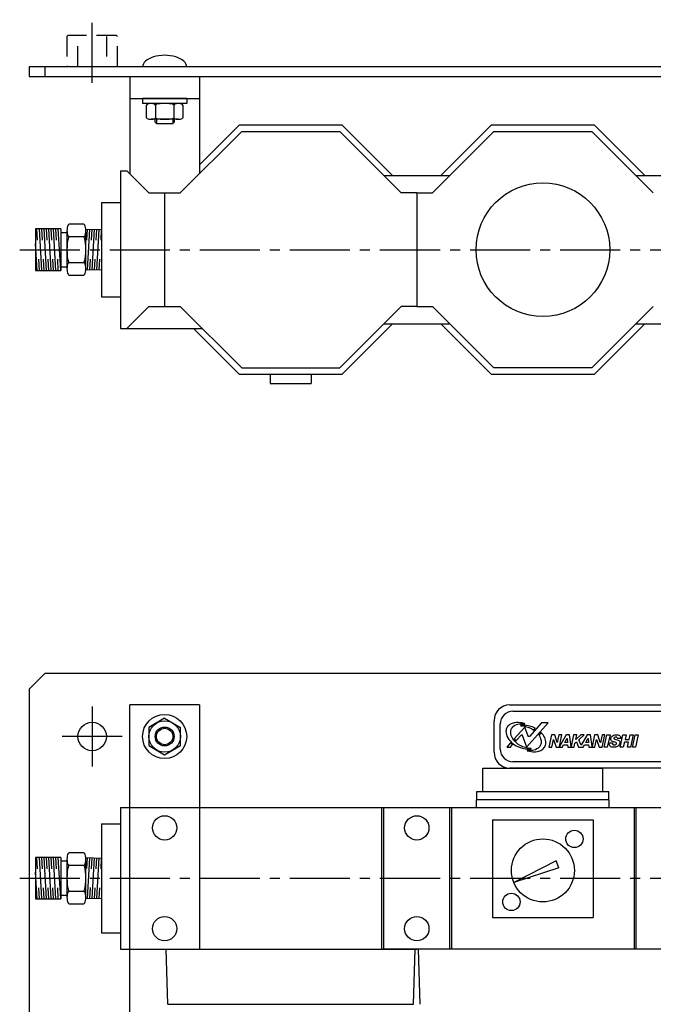
# Model space of a CAD drawing. Extents: x -271 to 173, y -443 to 254.
# Drawn here: x -271 to -70, y -70 to 242 of the extents above; entities that cross this region are included whole.
import ezdxf

# ---------------------------------------------------------------- set-up
doc = ezdxf.new("R2010")
doc.units = 0
doc.linetypes.add('CENTER2', pattern=[28.575, 19.05, -3.175, 3.175, -3.175])
doc.linetypes.add('HIDDEN', pattern=[9.525, 6.35, -3.175])
for name, color, linetype in [('1', 7, 'CONTINUOUS'), ('2', 7, 'CONTINUOUS'), ('3', 7, 'CONTINUOUS'), ('4', 7, 'CONTINUOUS'), ('7', 7, 'CONTINUOUS')]:
    doc.layers.add(name, color=color, linetype=linetype)

# ---------------------------------------------------------------- blocks, each defined once
blk = doc.blocks.new('BLK9', base_point=(-85.7, 11.19))
at = {"layer": '7', "color": 4, "linetype": 'CONTINUOUS'}
for p, q in [((-85.7, 11.19), (-84.85, 15)), ((-84.85, 15), (-83.85, 15)), ((-83.85, 15), (-84.71, 11.19)), ((-84.71, 11.19), (-85.7, 11.19))]:
    blk.add_line(p, q, dxfattribs=at)
blk = doc.blocks.new('BLK8', base_point=(-90.71, 12.61))
at = {"layer": '7', "color": 4, "linetype": 'CONTINUOUS'}
for p, q in [((-91.57, 12.61), (-90.84, 13.94)), ((-90.71, 12.61), (-91.57, 12.61)), ((-90.84, 13.94), (-90.83, 13.94)), ((-90.83, 13.94), (-90.71, 12.61))]:
    blk.add_line(p, q, dxfattribs=at)
blk.add_blockref('BLK9', (-85.7, 11.19), dxfattribs=at)
blk = doc.blocks.new('BLK7', base_point=(-97.37, 12.61))
at = {"layer": '7', "color": 4, "linetype": 'CONTINUOUS'}
for p, q in [((-98.24, 12.61), (-97.51, 13.94)), ((-97.37, 12.61), (-98.24, 12.61)), ((-97.51, 13.94), (-97.5, 13.94)), ((-97.5, 13.94), (-97.37, 12.61))]:
    blk.add_line(p, q, dxfattribs=at)
blk.add_blockref('BLK8', (-90.71, 12.61), dxfattribs=at)
blk = doc.blocks.new('BLK6', base_point=(-102.4, 15))
at = {"layer": '7', "color": 4, "linetype": 'CONTINUOUS'}
for p, q in [((-102.4, 15), (-103.26, 11.19)), ((-101.38, 15), (-102.4, 15)), ((-102.32, 11.19), (-101.79, 13.57)), ((-101.79, 13.57), (-101.78, 13.57)), ((-101.78, 13.57), (-100.99, 11.19)), ((-100.58, 12.65), (-101.38, 15)), ((-100.57, 12.65), (-100.58, 12.65)), ((-100.05, 15), (-100.57, 12.65)), ((-99.11, 15), (-100.05, 15)), ((-99.92, 11.4), (-99.11, 15)), ((-97.77, 15), (-99.92, 11.4)), ((-96.76, 15), (-97.77, 15)), ((-96.22, 11.4), (-96.76, 15)), ((-95.41, 15), (-96.22, 11.4)), ((-94.42, 15), (-95.41, 15)), ((-95.01, 12.37), (-94.51, 12.79)), ((-94.75, 13.54), (-94.42, 15)), ((-93.16, 15), (-94.75, 13.54)), ((-94.51, 12.79), (-93.84, 11.19)), ((-93.75, 13.44), (-92.06, 15)), ((-93.03, 11.78), (-93.75, 13.44)), ((-92.06, 15), (-93.16, 15)), ((-91.1, 15), (-93.03, 11.78)), ((-90.09, 15), (-91.1, 15)), ((-89.55, 11.4), (-90.09, 15)), ((-88.74, 15), (-89.55, 11.4)), ((-87.72, 15), (-88.74, 15)), ((-88.66, 11.19), (-88.13, 13.57)), ((-88.13, 13.57), (-88.12, 13.57)), ((-88.12, 13.57), (-87.33, 11.19)), ((-86.93, 12.65), (-87.72, 15)), ((-86.92, 12.65), (-86.93, 12.65)), ((-86.39, 15), (-86.92, 12.65)), ((-85.46, 15), (-86.39, 15)), ((-86.31, 11.19), (-85.46, 15)), ((-103.26, 11.19), (-102.32, 11.19)), ((-100.99, 11.19), (-99.03, 11.19)), ((-99.03, 11.19), (-98.63, 11.88)), ((-98.63, 11.88), (-97.31, 11.88)), ((-97.31, 11.88), (-97.22, 11.19)), ((-97.22, 11.19), (-95.27, 11.19)), ((-95.27, 11.19), (-95.01, 12.37)), ((-93.84, 11.19), (-92.36, 11.19)), ((-92.36, 11.19), (-91.97, 11.88)), ((-91.97, 11.88), (-90.64, 11.88)), ((-90.64, 11.88), (-90.56, 11.19)), ((-90.56, 11.19), (-88.66, 11.19)), ((-87.33, 11.19), (-86.31, 11.19))]:
    blk.add_line(p, q, dxfattribs=at)
blk.add_blockref('BLK7', (-97.37, 12.61), dxfattribs=at)
blk = doc.blocks.new('BLK5', base_point=(-76.72, 11.19))
at = {"layer": '7', "color": 4, "linetype": 'CONTINUOUS'}
for p, q in [((-76.72, 11.19), (-75.87, 15)), ((-75.87, 15), (-74.87, 15)), ((-74.87, 15), (-75.73, 11.19)), ((-75.73, 11.19), (-76.72, 11.19))]:
    blk.add_line(p, q, dxfattribs=at)
blk.add_blockref('BLK6', (-102.4, 15), dxfattribs=at)
blk = doc.blocks.new('BLK4', base_point=(-80.62, 11.19))
at = {"layer": '7', "color": 4, "linetype": 'CONTINUOUS'}
for p, q in [((-80.62, 11.19), (-79.77, 15)), ((-79.77, 15), (-78.78, 15)), ((-79.28, 12.76), (-79.63, 11.19)), ((-77.97, 12.76), (-79.28, 12.76)), ((-78.78, 15), (-79.09, 13.61)), ((-79.09, 13.61), (-77.78, 13.61)), ((-78.32, 11.19), (-77.97, 12.76)), ((-77.78, 13.61), (-77.47, 15)), ((-77.47, 15), (-76.47, 15)), ((-76.47, 15), (-77.33, 11.19)), ((-79.63, 11.19), (-80.62, 11.19)), ((-77.33, 11.19), (-78.32, 11.19))]:
    blk.add_line(p, q, dxfattribs=at)
blk.add_blockref('BLK5', (-76.72, 11.19), dxfattribs=at)
blk = doc.blocks.new('BLK3', base_point=(-90.71, 12.61))
at = {"layer": '7', "color": 4, "linetype": 'CONTINUOUS'}
for p, q in [((-83.64, 13.68), (-83.61, 13.92)), ((-83.61, 13.48), (-83.64, 13.68)), ((-83.61, 13.92), (-83.51, 14.21)), ((-83.54, 13.31), (-83.61, 13.48)), ((-83.43, 13.17), (-83.54, 13.31)), ((-83.51, 14.21), (-83.35, 14.45)), ((-83.28, 13.06), (-83.43, 13.17)), ((-83.35, 14.45), (-83.14, 14.65)), ((-83.11, 12.96), (-83.28, 13.06)), ((-83.14, 14.65), (-82.9, 14.81)), ((-82.74, 12.83), (-83.11, 12.96)), ((-82.9, 14.81), (-82.64, 14.93)), ((-82.36, 12.72), (-82.74, 12.83)), ((-82.64, 14.93), (-82.36, 15.01)), ((-82.57, 14.07), (-82.6, 13.99)), ((-82.6, 13.99), (-82.6, 13.89)), ((-82.6, 13.89), (-82.55, 13.81)), ((-82.52, 14.14), (-82.57, 14.07)), ((-82.55, 13.81), (-82.46, 13.74)), ((-82.39, 14.24), (-82.52, 14.14)), ((-82.46, 13.74), (-82.33, 13.68)), ((-82.22, 14.3), (-82.39, 14.24)), ((-82.36, 15.01), (-82.07, 15.06)), ((-82.04, 12.62), (-82.36, 12.72)), ((-82.33, 13.68), (-81.99, 13.59)), ((-82.05, 14.31), (-82.22, 14.3)), ((-82.07, 15.06), (-81.8, 15.08)), ((-81.83, 14.29), (-82.05, 14.31)), ((-81.91, 12.55), (-82.04, 12.62)), ((-81.99, 13.59), (-81.61, 13.48)), ((-81.82, 12.48), (-81.91, 12.55)), ((-81.73, 14.26), (-81.83, 14.29)), ((-81.8, 15.08), (-81.52, 15.06)), ((-81.65, 14.21), (-81.73, 14.26)), ((-81.58, 14.15), (-81.65, 14.21)), ((-81.61, 13.48), (-81.24, 13.35)), ((-81.54, 14.07), (-81.58, 14.15)), ((-81.52, 13.97), (-81.54, 14.07)), ((-81.54, 13.85), (-81.52, 13.97)), ((-80.55, 13.85), (-81.54, 13.85)), ((-81.52, 15.06), (-81.26, 15.01)), ((-81.26, 15.01), (-81.02, 14.92)), ((-81.24, 13.35), (-81.07, 13.25)), ((-81.07, 13.25), (-80.93, 13.14)), ((-81.02, 14.92), (-80.82, 14.79)), ((-80.93, 13.14), (-80.82, 13)), ((-80.82, 14.79), (-80.66, 14.62)), ((-80.82, 13), (-80.75, 12.83)), ((-80.75, 12.83), (-80.73, 12.63)), ((-80.73, 12.63), (-80.75, 12.39)), ((-80.66, 14.62), (-80.56, 14.41)), ((-80.56, 14.41), (-80.52, 14.15)), ((-80.52, 14.15), (-80.55, 13.85)), ((-84.09, 12.14), (-84.05, 12.47)), ((-84.08, 11.99), (-84.09, 12.14)), ((-84.05, 11.85), (-84.08, 11.99)), ((-84.05, 12.47), (-83.06, 12.47)), ((-84.01, 11.73), (-84.05, 11.85)), ((-83.95, 11.62), (-84.01, 11.73)), ((-83.78, 11.43), (-83.95, 11.62)), ((-83.57, 11.29), (-83.78, 11.43)), ((-83.31, 11.19), (-83.57, 11.29)), ((-83.02, 11.13), (-83.31, 11.19)), ((-83.06, 12.47), (-83.07, 12.32)), ((-83.07, 12.32), (-83.06, 12.19)), ((-83.06, 12.19), (-83.02, 12.09)), ((-83.02, 12.09), (-82.95, 12.01)), ((-82.7, 11.12), (-83.02, 11.13)), ((-82.95, 12.01), (-82.86, 11.95)), ((-82.86, 11.95), (-82.75, 11.91)), ((-82.75, 11.91), (-82.47, 11.88)), ((-82.38, 11.13), (-82.7, 11.12)), ((-82.47, 11.88), (-82.24, 11.9)), ((-82.07, 11.18), (-82.38, 11.13)), ((-82.24, 11.9), (-82.03, 11.97)), ((-81.77, 11.26), (-82.07, 11.18)), ((-82.03, 11.97), (-81.94, 12.02)), ((-81.94, 12.02), (-81.87, 12.09)), ((-81.87, 12.09), (-81.81, 12.17)), ((-81.77, 12.39), (-81.82, 12.48)), ((-81.81, 12.17), (-81.77, 12.27)), ((-81.77, 12.27), (-81.77, 12.39)), ((-81.49, 11.39), (-81.77, 11.26)), ((-81.24, 11.56), (-81.49, 11.39)), ((-81.03, 11.78), (-81.24, 11.56)), ((-80.87, 12.06), (-81.03, 11.78)), ((-80.75, 12.39), (-80.87, 12.06))]:
    blk.add_line(p, q, dxfattribs=at)
blk.add_blockref('BLK4', (-80.62, 11.19), dxfattribs=at)
blk = doc.blocks.new('BLK2', base_point=(-110.33, 11.15))
at = {"layer": '7', "color": 4, "linetype": 'CONTINUOUS'}
for p, q in [((-114.23, 18.86), (-114.92, 18.66)), ((-113.54, 18.95), (-114.23, 18.86)), ((-112.87, 18.96), (-113.54, 18.95)), ((-112.26, 18.91), (-112.87, 18.96)), ((-111.72, 18.82), (-112.26, 18.91)), ((-110.96, 18.62), (-111.72, 18.82)), ((-110.28, 11.2), (-103.43, 18.81)), ((-105.62, 18.81), (-109.44, 14.57)), ((-103.43, 18.81), (-105.62, 18.81)), ((-116.84, 16.51), (-116.87, 16.17)), ((-116.87, 16.17), (-116.85, 15.66)), ((-116.85, 15.66), (-116.74, 15.13)), ((-116.77, 16.82), (-116.84, 16.51)), ((-116.66, 17.12), (-116.77, 16.82)), ((-116.52, 17.4), (-116.66, 17.12)), ((-116.34, 17.67), (-116.52, 17.4)), ((-116.12, 17.91), (-116.34, 17.67)), ((-115.87, 18.13), (-116.12, 17.91)), ((-115.59, 18.33), (-115.87, 18.13)), ((-115.26, 18.51), (-115.59, 18.33)), ((-115.36, 15.82), (-115.32, 16.28)), ((-115.32, 15.35), (-115.36, 15.82)), ((-115.32, 16.28), (-115.18, 16.78)), ((-114.92, 18.66), (-115.26, 18.51)), ((-115.18, 16.78), (-115.06, 17.04)), ((-115.06, 17.04), (-114.9, 17.3)), ((-114.9, 17.3), (-114.69, 17.55)), ((-114.69, 17.55), (-114.44, 17.79)), ((-114.44, 17.79), (-114, 18.09)), ((-110.9, 17.49), (-114.27, 13.75)), ((-114, 18.09), (-113.54, 18.31)), ((-113.54, 18.31), (-113.07, 18.45)), ((-113.07, 18.45), (-112.6, 18.54)), ((-112.6, 18.54), (-112.14, 18.58)), ((-112.14, 18.58), (-111.71, 18.59)), ((-111.71, 18.59), (-110.98, 18.53)), ((-110.98, 18.53), (-110.93, 18.57)), ((-110.93, 18.57), (-110.96, 18.62)), ((-109.87, 14.65), (-110.9, 17.49)), ((-116.74, 15.13), (-116.56, 14.61)), ((-116.56, 14.61), (-116.3, 14.09)), ((-116.3, 14.09), (-115.97, 13.58)), ((-115.97, 13.58), (-115.57, 13.1)), ((-115.57, 13.1), (-115.12, 12.64)), ((-115.22, 14.89), (-115.32, 15.35)), ((-115.05, 14.43), (-115.22, 14.89)), ((-115.12, 12.64), (-114.6, 12.21)), ((-114.82, 14), (-115.05, 14.43)), ((-114.32, 13.3), (-114.82, 14)), ((-113.73, 12.68), (-114.32, 13.3)), ((-114.27, 13.75), (-113.71, 13.1)), ((-113.06, 12.13), (-113.73, 12.68)), ((-113.71, 13.1), (-111.97, 15.03)), ((-111.97, 15.03), (-111.91, 15.07)), ((-111.91, 15.07), (-111.83, 15.07)), ((-111.83, 15.07), (-111.76, 15.04)), ((-111.76, 15.04), (-111.72, 14.98)), ((-111.72, 14.98), (-110.35, 11.22)), ((-109.79, 14.54), (-109.87, 14.65)), ((-109.67, 14.49), (-109.79, 14.54)), ((-109.55, 14.49), (-109.67, 14.49)), ((-109.44, 14.57), (-109.55, 14.49)), ((-115.41, 12.49), (-116.58, 11.19)), ((-116.58, 11.19), (-115.43, 11.19)), ((-115.43, 11.19), (-114.76, 11.94)), ((-115.11, 12.22), (-115.41, 12.49)), ((-114.78, 11.96), (-115.11, 12.22)), ((-114.76, 11.94), (-114.78, 11.96)), ((-114.6, 12.21), (-114.19, 11.92)), ((-114.19, 11.92), (-113.68, 11.61)), ((-113.68, 11.61), (-113.08, 11.31)), ((-113.08, 11.31), (-112.4, 11.03)), ((-112.33, 11.66), (-113.06, 12.13)), ((-112.4, 11.03), (-111.64, 10.8)), ((-111.54, 11.28), (-112.33, 11.66)), ((-111.64, 10.8), (-110.8, 10.63)), ((-110.69, 10.99), (-111.54, 11.28)), ((-110.8, 10.63), (-109.88, 10.56)), ((-109.82, 10.79), (-110.69, 10.99)), ((-110.28, 11.2), (-110.35, 11.22)), ((-110.35, 11.22), (-110.33, 11.15)), ((-110.35, 11.22), (-110.28, 11.2)), ((-110.33, 11.15), (-110.28, 11.2)), ((-109.88, 10.56), (-108.91, 10.61)), ((-108.91, 10.7), (-109.82, 10.79)), ((-108.86, 10.66), (-108.91, 10.7)), ((-108.91, 10.61), (-108.86, 10.66))]:
    blk.add_line(p, q, dxfattribs=at)
blk.add_blockref('BLK3', (-90.71, 12.61), dxfattribs=at)
blk = doc.blocks.new('BLK1', base_point=(-110.78, 18.07))
at = {"layer": '7', "color": 4, "linetype": 'CONTINUOUS'}
for p, q in [((-112.2, 18.03), (-112.21, 17.99)), ((-112.21, 17.99), (-112.2, 17.96)), ((-112.17, 18.04), (-112.2, 18.03)), ((-112.2, 17.96), (-112.17, 17.94)), ((-111.47, 18.09), (-112.17, 18.04)), ((-112.17, 17.94), (-111.6, 17.9)), ((-111.6, 17.9), (-111.03, 17.81)), ((-110.8, 18.07), (-111.47, 18.09)), ((-111.03, 17.81), (-110.89, 17.79)), ((-110.89, 17.79), (-110.8, 17.77)), ((-110.78, 18.07), (-110.8, 18.07)), ((-110.8, 17.77), (-110.66, 17.73)), ((-110.3, 18.02), (-110.78, 18.07)), ((-110.66, 17.73), (-109.96, 17.53)), ((-109.84, 17.94), (-110.3, 18.02)), ((-109.96, 17.53), (-109.3, 17.26)), ((-109.4, 17.84), (-109.84, 17.94)), ((-108.99, 17.72), (-109.4, 17.84)), ((-109.3, 17.26), (-108.66, 16.94)), ((-108.6, 17.59), (-108.99, 17.72)), ((-108.66, 16.94), (-108.07, 16.56)), ((-108.23, 17.44), (-108.6, 17.59)), ((-107.56, 17.12), (-108.23, 17.44)), ((-108.07, 16.56), (-107.56, 17.12)), ((-105.73, 15.79), (-106.47, 14.97)), ((-105.38, 15.41), (-105.73, 15.79)), ((-106.47, 14.97), (-106.26, 14.65)), ((-106.26, 14.65), (-106.03, 14.22)), ((-106.03, 14.22), (-105.86, 13.76)), ((-105.86, 13.76), (-105.75, 13.29)), ((-105.75, 13.29), (-105.72, 12.83)), ((-105.72, 12.83), (-105.75, 12.37)), ((-105.07, 15.01), (-105.38, 15.41)), ((-104.8, 14.59), (-105.07, 15.01)), ((-104.58, 14.17), (-104.8, 14.59)), ((-104.41, 13.75), (-104.58, 14.17)), ((-104.29, 13.32), (-104.41, 13.75)), ((-104.22, 12.89), (-104.29, 13.32)), ((-104.21, 12.47), (-104.22, 12.89)), ((-110.09, 10.12), (-110.15, 10.08)), ((-110.15, 10.08), (-110.11, 10.02)), ((-110.11, 10.02), (-109.36, 9.83)), ((-109.37, 10.06), (-110.09, 10.12)), ((-108.94, 10.06), (-109.37, 10.06)), ((-109.36, 9.83), (-108.82, 9.74)), ((-108.48, 10.11), (-108.94, 10.06)), ((-108.82, 9.74), (-108.2, 9.69)), ((-108, 10.19), (-108.48, 10.11)), ((-108.2, 9.69), (-107.54, 9.69)), ((-107.53, 10.34), (-108, 10.19)), ((-107.54, 9.69), (-106.85, 9.79)), ((-107.07, 10.56), (-107.53, 10.34)), ((-106.64, 10.85), (-107.07, 10.56)), ((-106.85, 9.79), (-106.5, 9.87)), ((-106.38, 11.1), (-106.64, 10.85)), ((-106.5, 9.87), (-106.16, 9.99)), ((-106.17, 11.35), (-106.38, 11.1)), ((-106.01, 11.61), (-106.17, 11.35)), ((-106.16, 9.99), (-105.82, 10.13)), ((-105.89, 11.87), (-106.01, 11.61)), ((-105.81, 12.12), (-105.89, 11.87)), ((-105.82, 10.13), (-105.49, 10.32)), ((-105.75, 12.37), (-105.81, 12.12)), ((-105.49, 10.32), (-105.2, 10.52)), ((-105.2, 10.52), (-104.95, 10.74)), ((-104.95, 10.74), (-104.74, 10.98)), ((-104.74, 10.98), (-104.56, 11.24)), ((-104.56, 11.24), (-104.42, 11.53)), ((-104.42, 11.53), (-104.31, 11.83)), ((-104.31, 11.83), (-104.24, 12.14)), ((-104.24, 12.14), (-104.21, 12.47))]:
    blk.add_line(p, q, dxfattribs=at)
blk.add_blockref('BLK2', (-110.33, 11.15), dxfattribs=at)
blk = doc.blocks.new('BLK0', base_point=(-95.87, 14.32))
at = {"layer": '7', "color": 4, "linetype": 'CONTINUOUS'}
blk.add_blockref('BLK1', (-110.78, 18.07), dxfattribs=at)

msp = doc.modelspace()

# ---------------------------------------------------------------- linework, layer by layer
at = {"layer": '1', "color": 4, "linetype": 'HIDDEN'}
for p, q in [((-256.15005, 236.7297321), (-255.85005, 237.0297321)), ((-256.15005, 236.7297321), (-256.15005, 227.3297321)), ((-240.45005, 237.0297321), (-255.85005, 237.0297321)), ((-252.65005, 227.3297321), (-252.65005, 236.7297321)), ((-243.65005, 236.7297321), (-243.65005, 227.3297321)), ((-240.45005, 237.0297321), (-240.15005, 236.7297321)), ((-240.15005, 227.3297321), (-240.15005, 236.7297321)), ((-255.85005, 227.0297321), (-256.15005, 227.3297321)), ((-240.45005, 227.0297321), (-255.85005, 227.0297321)), ((-240.15005, 227.3297321), (-240.45005, 227.0297321))]:
    msp.add_line(p, q, dxfattribs=at)
at = {"layer": '1', "color": 7, "linetype": 'CONTINUOUS'}
for p, q in [((-268.1499, 227.0297321), (-268.1499, 224.0297321)), ((111.8501, 227.0297321), (-268.1499, 227.0297321)), ((-263.1499, 227.0297321), (-263.1499, 224.0297321)), ((-268.1499, 224.0297321), (111.8501, 224.0297321)), ((-218.14987, 217.0297321), (-232.14987, 217.0297321)), ((-232.14987, 217.0297321), (-232.14987, 215.4297321)), ((-218.14987, 217.0297321), (-218.14987, 215.4297321)), ((-218.14987, 215.4297321), (-232.14987, 215.4297321)), ((-230.9233727, 210.9297321), (-230.9233727, 214.9297321)), ((-228.0366213, 214.9297321), (-228.0366213, 210.9297321)), ((-222.2631187, 214.9297321), (-222.2631187, 210.9297321)), ((-219.3763673, 214.9297321), (-219.3763673, 210.9297321)), ((-220.819743, 210.4297321), (-229.479997, 210.4297321)), ((-228.14987, 209.5297321), (-228.14987, 210.4297321)), ((-227.64987, 209.0297321), (-228.14987, 209.5297321)), ((-222.64987, 209.0297321), (-222.14987, 209.5297321)), ((-222.14987, 210.4297321), (-222.14987, 209.5297321)), ((-222.64987, 209.0297321), (-227.64987, 209.0297321)), ((-155.6500669, 192.5627299), (-134.6501072, 192.5627299)), ((-75.6500528, 192.5627299), (-54.6501072, 192.5627299)), ((-258.14005, 175.6047471), (-266.14005, 175.6047471)), ((-266.14005, 175.6047471), (-266.14005, 162.4547471)), ((-250.1601524, 175.5727165), (-245.15005, 175.4508887)), ((-245.15005, 162.6086054), (-250.1601524, 162.4867777)), ((-266.14005, 162.4547471), (-258.14005, 162.4547471)), ((-155.6501172, 145.4967099), (-134.6500528, 145.4967099)), ((-75.6500972, 145.4967099), (-54.6500528, 145.4967099)), ((-263.15005, 34.5297471), (-268.15005, 29.5297471)), ((106.84995, 34.5297471), (-263.15005, 34.5297471)), ((-268.15005, 29.5297471), (-268.15005, -390.4702529)), ((-225.15004, 20.3032498), (-230.15004, 17.4164984)), ((-225.15004, 20.3032498), (-220.15004, 17.4164984)), ((-230.15004, 17.4164984), (-230.15004, 11.6429957)), ((-220.15004, 11.6429957), (-220.15004, 17.4164984)), ((-230.15004, 11.6429957), (-225.15004, 8.7562444)), ((-225.15004, 8.7562444), (-220.15004, 11.6429957)), ((-258.14004, -23.8951919), (-266.14004, -23.8951919)), ((-266.14004, -23.8951919), (-266.14004, -37.0451919)), ((-250.1601424, -23.9272225), (-245.15004, -24.0490503)), ((-266.14004, -37.0451919), (-258.14004, -37.0451919)), ((-245.15004, -36.8913336), (-250.1601424, -37.0131613))]:
    msp.add_line(p, q, dxfattribs=at)
at = {"layer": '1', "color": 1, "linetype": 'CONTINUOUS'}
for p, q in [((-227.74987, 210.4297321), (-227.74987, 209.1297321)), ((-222.54987, 210.4297321), (-222.54987, 209.1297321))]:
    msp.add_line(p, q, dxfattribs=at)
at = {"layer": '1', "color": 1, "linetype": 'CENTER2'}
msp.add_line((-248.15005, 24.0297471), (-248.15005, 5.0297471), dxfattribs=at)
at = {"layer": '1', "color": 4, "linetype": 'CONTINUOUS'}
for p, q in [((-115.65005, 24.5297471), (-25.65005, 24.5297471)), ((-114.65005, 22.5297471), (-26.65005, 22.5297471)), ((-120.65005, 9.5297471), (-120.65005, 19.5297471)), ((-118.65005, 10.5297471), (-118.65005, 18.5297471)), ((-39.9582561, 6.5297471), (-114.65005, 6.5297471)), ((-39.9931667, 4.5297471), (-115.65005, 4.5297471))]:
    msp.add_line(p, q, dxfattribs=at)
at = {"layer": '1', "color": 7, "linetype": 'CONTINUOUS'}
for centre, radius in [((-248.15005, 14.5297471), 4.5), ((-225.15004, 14.5297471), 7.00003), ((-225.15004, 14.5297471), 5), ((-225.15004, 14.5297471), 3)]:
    msp.add_circle(centre, radius, dxfattribs=at)
at = {"layer": '1', "color": 1, "linetype": 'CONTINUOUS'}
msp.add_circle((-225.15004, 14.5297471), 2.6, dxfattribs=at)
at = {"layer": '1', "color": 4, "linetype": 'CONTINUOUS'}
for centre, radius, start, end in [((-115.65005, 19.5297471), 5, 90, 180), ((-114.65005, 18.5297471), 4, 90, 180), ((-115.65005, 9.5297471), 5, 180, -90), ((-114.65005, 10.5297471), 4, 180, -90)]:
    msp.add_arc(centre, radius, start, end, dxfattribs=at)
at = {"layer": '1', "color": 7, "linetype": 'CONTINUOUS'}
for centre, major_axis, ratio, start_param, end_param in [((-225.14987, 227.0297321), (-7, 0), 0.5285714286, 3.1415926536, 6.2831853072), ((-229.479997, 214.9297321), (-1.4433757, 0), 0.3464101615, 3.1415926536, 6.2831853072), ((-225.14987, 214.9297321), (-2.8867513, 0), 0.1732050807, 3.1415926536, 6.2831853072), ((-220.819743, 214.9297321), (-1.4433757, 0), 0.3464101615, 3.1415926536, 6.2831853072), ((-229.479997, 210.9297321), (-1.4433757, 0), 0.3464101615, 6.2831853072, 9.4247779608), ((-225.14987, 210.9297321), (-2.8867513, 0), 0.1732050808, 0, 3.1415926536), ((-220.819743, 210.9297321), (-1.4433757, 0), 0.3464101615, 6.2831853072, 9.4247779608), ((-255.44005, 175.0919249), (0, -2.0207259), 0.3464101615, 3.1415926536, 6.2831853072), ((-250.84005, 175.0919249), (0, -2.0207259), 0.3464101615, 0, 3.1415926536), ((-255.44005, 169.0297471), (0, -4.0414519), 0.1732050808, 3.1415926536, 6.2831853072), ((-250.84005, 169.0297471), (0, -4.0414519), 0.1732050809, 0, 3.1415926536), ((-255.44005, 162.9675693), (0, -2.0207259), 0.3464101615, 3.1415926536, 6.2831853072), ((-250.8400499, 162.9675693), (-0.0000001, -2.0207259), 0.3464101208, 0, 3.1415926536), ((-255.44004, -24.4080141), (0, -2.0207259), 0.3464101615, 3.1415926536, 6.2831853072), ((-250.84004, -24.4080141), (0, -2.0207259), 0.3464101615, 0, 3.1415926536), ((-255.44004, -30.4701919), (0, -4.0414519), 0.1732050808, 3.1415926536, 6.2831853072), ((-250.84004, -30.4701919), (0, -4.0414519), 0.1732050809, 0, 3.1415926536), ((-255.44004, -36.5323697), (0, -2.0207259), 0.3464101615, 3.1415926536, 6.2831853072), ((-250.8400399, -36.5323697), (-0.0000001, -2.0207259), 0.3464101208, 0, 3.1415926536)]:
    msp.add_ellipse(centre, major_axis=major_axis, ratio=ratio, start_param=start_param, end_param=end_param, dxfattribs=at)
at = {"layer": '2', "color": 1, "linetype": 'CENTER2'}
msp.add_line((-248.15005, 222.0297321), (-248.15005, 242.0297321), dxfattribs=at)
at = {"layer": '2', "color": 7, "linetype": 'CONTINUOUS'}
for p, q in [((-220.18304, 187.0297271), (-200.68304, 206.5297171)), ((-214.1, 195.9410471), (-201.51131, 208.5297371)), ((-168.7886, 208.5297271), (-201.51132, 208.5297271)), ((-200.68304, 206.5297171), (-169.61705, 206.5297171)), ((-169.61705, 206.5297071), (-150.11708, 187.0297271)), ((-152.8216028, 192.5627299), (-168.7886, 208.5297271)), ((-140.18309, 187.0297471), (-120.68309, 206.5297471)), ((-137.4783294, 192.5627299), (-121.51131, 208.5297571)), ((-88.78865, 208.5297471), (-121.51131, 208.5297471)), ((-120.68309, 206.5297471), (-89.61708, 206.5297471)), ((-89.61708, 206.5297471), (-70.11708, 187.0297471)), ((-72.8216328, 192.5627299), (-88.78865, 208.5297471)), ((-225.15005, 187.0297471), (-225.15005, 151.0297471)), ((-145.15008, 187.0297471), (-150.11708, 187.0297471)), ((-145.15008, 187.0297471), (-140.18309, 187.0297471)), ((-145.15008, 187.0297471), (-145.15008, 151.0297471)), ((-145.15008, 187.0297471), (-145.15008, 151.0297471)), ((-264.1501332, 162.5797471), (-264.9073875, 175.6047471)), ((-262.6421776, 162.4547471), (-263.4048667, 175.6047471)), ((-261.1450916, 162.5797471), (-261.9023459, 175.6047471)), ((-259.637136, 162.4547471), (-260.3998251, 175.6047471)), ((-258.14005, 162.5797471), (-258.8973043, 175.6047471)), ((-258.14005, 175.6047471), (-258.14005, 162.4547471)), ((-256.14005, 175.0919249), (-256.14005, 162.9675693)), ((-250.84005, 177.1126508), (-255.44005, 177.1126508)), ((-250.14005, 162.4872665), (-250.14005, 175.5722277)), ((-249.6389615, 162.6172199), (-248.8871472, 175.5484245)), ((-248.14005, 162.5797471), (-247.3882358, 175.5109517)), ((-246.6407778, 162.5672289), (-245.8904128, 175.4735062)), ((-258.14005, 174.5297471), (-256.14005, 174.5297471)), ((-250.84005, 173.071199), (-255.44005, 173.071199)), ((-265.6472193, 162.4547471), (-266.14005, 170.9519506)), ((-256.14005, 163.5297471), (-258.14005, 163.5297471)), ((-255.44005, 164.9882952), (-250.84005, 164.9882952)), ((-255.44005, 160.9468433), (-250.84005, 160.9468433)), ((-220.18308, 151.0297471), (-200.68307, 131.5297471)), ((-169.61705, 131.5297471), (-150.11704, 151.0297471)), ((-145.15008, 151.0297471), (-150.11708, 151.0297471)), ((-145.15008, 151.0297471), (-140.18309, 151.0297471)), ((-140.18309, 151.0297471), (-120.68309, 131.5297471)), ((-89.61708, 131.5297471), (-70.11708, 151.0297471)), ((-201.51146, 129.5297371), (-216.011456, 144.0297471)), ((-168.78868, 129.5297271), (-152.8216894, 145.4967099)), ((-121.51147, 129.5297471), (-137.4784096, 145.4967099)), ((-88.78874, 129.5297471), (-72.8217849, 145.4967099)), ((-200.68307, 131.5297471), (-169.61705, 131.5297471)), ((-89.61708, 131.5297471), (-120.68309, 131.5297471)), ((-201.51146, 129.5297271), (-168.78868, 129.5297271)), ((-191.65005, 129.5297271), (-191.65005, 126.5297471)), ((-178.65005, 129.5297271), (-178.65005, 126.5297471)), ((-121.51147, 129.5297471), (-88.78872, 129.5297471)), ((-191.65005, 126.5297471), (-178.65005, 126.5297471)), ((-124.1502, -2.9702019), (-124.1502, 4.5298081)), ((-124.15012, 4.5297881), (-86.15028, 4.5297881)), ((-86.15028, -2.9702119), (-86.15028, 4.5297781)), ((-126.19392, -7.9701319), (-126.10668, -2.9702119)), ((-126.10667, -2.9702119), (-84.19387, -2.9702119)), ((-84.10659, -7.9702519), (-84.19387, -2.9702119)), ((-126.1503, -5.4702219), (-84.15023, -5.4702219)), ((-239.15004, -7.9702529), (-145.15025, -7.9702119)), ((-214.10022, -7.9702119), (-214.10022, -52.9701619)), ((-156.20025, -52.9701619), (-156.20025, -7.9702119)), ((-155.65026, -52.9701619), (-155.65026, -7.9702119)), ((-155.65026, -7.9702119), (-65.15025, -7.9702219)), ((-134.6502187, -52.9702119), (-134.6502187, -7.9702219)), ((-134.10024, -7.9702019), (-134.10024, -52.9701519)), ((-76.20027, -7.9702419), (-76.20027, -52.9702019)), ((-75.6502872, -7.9702219), (-75.6502872, -52.9702119)), ((-121.15023, -11.9702019), (-121.15023, -42.8701819)), ((-121.15022, -11.9702119), (-89.15025, -11.9702119)), ((-89.15026, -11.9702119), (-89.15026, -42.8702019)), ((-264.1501232, -36.9201919), (-264.9073775, -23.8951919)), ((-262.6421676, -37.0451919), (-263.4048567, -23.8951919)), ((-261.1450816, -36.9201919), (-261.9023359, -23.8951919)), ((-259.637126, -37.0451919), (-260.3998151, -23.8951919)), ((-258.14004, -36.9201919), (-258.8972943, -23.8951919)), ((-258.14004, -23.8951919), (-258.14004, -37.0451919)), ((-258.14004, -24.9701919), (-256.14004, -24.9701919)), ((-256.14004, -24.4080141), (-256.14004, -36.5323697)), ((-250.84004, -22.3872882), (-255.44004, -22.3872882)), ((-250.14004, -37.0126725), (-250.14004, -23.9277113)), ((-249.6389515, -36.8827191), (-248.8871372, -23.9515145)), ((-248.14004, -36.9201919), (-247.3882258, -23.9889873)), ((-246.6407678, -36.9327101), (-245.8904028, -24.0264328)), ((-100.98263, -24.9661219), (-114.38906, -31.7970119)), ((-100.07909, -27.1474619), (-100.98262, -24.9661319)), ((-250.84004, -26.42874), (-255.44004, -26.42874)), ((-100.07909, -27.1474619), (-114.38905, -31.7970219)), ((-265.6472093, -37.0451919), (-266.14004, -28.5479884)), ((-256.14004, -35.9701919), (-258.14004, -35.9701919)), ((-255.44004, -34.5116438), (-250.84004, -34.5116438)), ((-255.44004, -38.5530957), (-250.84004, -38.5530957)), ((-121.15025, -42.8701819), (-89.15027, -42.8701819)), ((-239.15004, -52.9702499), (-145.15025, -52.9701619)), ((-224.1498, -70.4701419), (-224.68008, -52.9701419)), ((-65.15028, -52.9701719), (-155.65026, -52.9701619)), ((-146.15018, -70.4701419), (-145.61989, -52.9701419)), ((-144.68029, -52.9701719), (-144.14997, -70.4701919)), ((-224.1498, -70.4701419), (-146.15015, -70.4701419))]:
    msp.add_line(p, q, dxfattribs=at)
at = {"layer": '2', "color": 1, "linetype": 'CONTINUOUS'}
for p, q in [((-265.4495518, 172.0297471), (-265.6586479, 175.6047471)), ((-263.9445102, 172.0297471), (-264.1561271, 175.6047471)), ((-262.4445102, 172.0297471), (-262.6536063, 175.6047471)), ((-260.9394686, 172.0297471), (-261.1510855, 175.6047471)), ((-259.4394686, 172.0297471), (-259.6485647, 175.6047471)), ((-249.8395429, 172.1047199), (-249.6382358, 175.5672017)), ((-248.3395429, 172.0672199), (-248.1382358, 175.5297017)), ((-246.8406314, 172.0297471), (-246.6393243, 175.4922289)), ((-245.3406314, 172.0297471), (-245.15005, 175.3077471)), ((-264.8959589, 162.4547471), (-265.1025478, 166.0166762)), ((-263.393438, 162.4547471), (-263.600111, 166.0181247)), ((-261.8909172, 162.4547471), (-262.0975062, 166.0166762)), ((-260.3883964, 162.4547471), (-260.5950694, 166.0181247)), ((-258.8858756, 162.4547471), (-259.0924645, 166.0166762)), ((-248.890781, 162.5859244), (-248.6890558, 166.0555974)), ((-247.3918695, 162.5484516), (-247.1901443, 166.0181247)), ((-245.8896861, 162.5860062), (-245.6901443, 166.0181247)), ((-265.4495418, -27.4701919), (-265.6586379, -23.8951919)), ((-263.9445002, -27.4701919), (-264.1561171, -23.8951919)), ((-262.4445002, -27.4701919), (-262.6535963, -23.8951919)), ((-260.9394586, -27.4701919), (-261.1510755, -23.8951919)), ((-259.4394586, -27.4701919), (-259.6485547, -23.8951919)), ((-249.8395329, -27.3952191), (-249.6382258, -23.9327373)), ((-248.3395329, -27.4327191), (-248.1382258, -23.9702373)), ((-246.8406214, -27.4701919), (-246.6393143, -24.0077101)), ((-245.3406214, -27.4701919), (-245.15004, -24.1921919)), ((-264.8959489, -37.0451919), (-265.1025378, -33.4832628)), ((-263.393428, -37.0451919), (-263.600101, -33.4818143)), ((-261.8909072, -37.0451919), (-262.0974962, -33.4832628)), ((-260.3883864, -37.0451919), (-260.5950594, -33.4818143)), ((-258.8858656, -37.0451919), (-259.0924545, -33.4832628)), ((-248.890771, -36.9140146), (-248.6890458, -33.4443416)), ((-247.3918595, -36.9514874), (-247.1901343, -33.4818143)), ((-245.8896761, -36.9139328), (-245.6901343, -33.4818143))]:
    msp.add_line(p, q, dxfattribs=at)
at = {"layer": '2', "color": 7, "linetype": 'CONTINUOUS'}
for centre, radius in [((-105.15008, 169.0297471), 21.2), ((-95.15025, -17.9702019), 2.75), ((-105.15025, -27.9702019), 10), ((-115.15027, -37.9701819), 2.75)]:
    msp.add_circle(centre, radius, dxfattribs=at)
msp.add_arc((-95.15663, -27.9702019), 0.0005, -85.200199979, 85.20015998, dxfattribs=at)
at = {"layer": '3', "color": 1, "linetype": 'CENTER2'}
for p, q in [((-271.14005, 169.0297471), (108.14005, 169.0297471)), ((-271.14004, -30.4701919), (108.03992, -30.4701919))]:
    msp.add_line(p, q, dxfattribs=at)
at = {"layer": '4', "color": 7, "linetype": 'CONTINUOUS'}
for p, q in [((-236.2001, 224.0297321), (-236.2001, 193.1127701)), ((-236.2001, 224.0297321), (-214.1, 224.0297321)), ((-214.1, 224.0297321), (-214.1, 193.1127551)), ((-236.2001, 217.0297321), (-214.1, 217.0297321)), ((-239.15005, 194.0297471), (-239.15005, 144.0297471)), ((-239.15005, 194.0297471), (-237.11709, 194.0297471)), ((-230.11713, 187.0296781), (-237.11717, 194.0297051)), ((-230.11709, 187.0297471), (-220.18301, 187.0297471)), ((-245.15005, 184.0297471), (-245.15005, 154.0297471)), ((-245.15005, 184.0297471), (-239.15005, 184.0297471)), ((-245.15005, 154.0297471), (-239.15005, 154.0297471)), ((-230.11697, 151.0296441), (-237.117, 144.0296151)), ((-230.11697, 151.0297471), (-220.18313, 151.0297471)), ((-239.15005, 144.0297471), (-213.18313, 144.0297471)), ((-236.20009, -100.4702499), (-236.20009, 24.5297471)), ((-214.09999, 24.5297471), (-236.20009, 24.5297471)), ((-214.09999, 24.5297471), (-214.09999, -7.9702529)), ((-239.15004, -7.9702529), (-239.15004, -52.9702499)), ((-245.15004, -13.1497499), (-245.15004, -47.7907599)), ((-245.15004, -13.1497499), (-239.15004, -13.1497499)), ((-245.15004, -47.7907599), (-239.15004, -47.7907599))]:
    msp.add_line(p, q, dxfattribs=at)
at = {"layer": '4', "color": 1, "linetype": 'CENTER2'}
msp.add_line((-238.65005, 14.5297471), (-257.65005, 14.5297471), dxfattribs=at)
at = {"layer": '4', "color": 7, "linetype": 'CONTINUOUS'}
for centre in [(-225.15004, -14.4702529), (-145.15023, -14.4701919), (-225.15004, -46.4702499), (-145.15023, -46.4701889)]:
    msp.add_circle(centre, 3.8571424, dxfattribs=at)

# ---------------------------------------------------------------- block references
at = {"layer": '7', "color": 4, "linetype": 'CONTINUOUS'}
msp.add_blockref('BLK0', (-95.8663822, 14.32376), dxfattribs=at)

doc.saveas('drawing.dxf')
